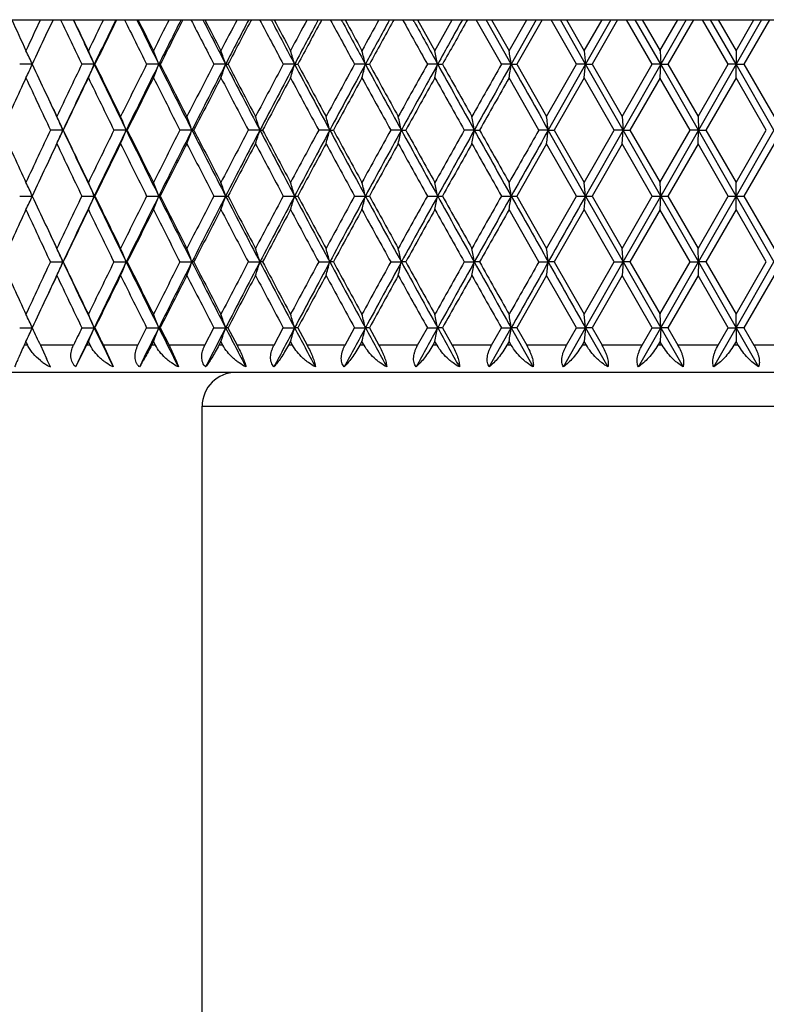
# Model space of a CAD drawing. Units: inches. Extents: x 6.27 to 15.82, y 6.03 to 8.93.
# Drawn here: x 6.62 to 7.17, y 8.21 to 8.93 of the extents above; entities that cross this region are included whole.
import ezdxf

# ---------------------------------------------------------------- set-up
doc = ezdxf.new("R2010")
doc.units = ezdxf.units.IN
doc.header["$LTSCALE"] = 1.21
doc.header["$MEASUREMENT"] = 0
doc.layers.get('0').update_dxf_attribs({"linetype": 'CONTINUOUS'})

msp = doc.modelspace()

# ---------------------------------------------------------------- linework, layer by layer
at = {"color": 7, "linetype": 'Continuous'}
for p, q in [((6.27244, 8.93408), (6.65871, 8.93408)), ((6.64399, 8.93408), (6.63848, 8.92237)), ((6.65898, 8.93408), (7.60375, 8.93408)), ((6.69088, 8.93408), (6.69075, 8.9338)), ((6.70578, 8.93373), (6.7056, 8.93408)), ((6.73965, 8.93408), (6.73938, 8.93354)), ((6.75462, 8.93347), (6.75431, 8.93408)), ((6.79009, 8.93408), (6.78967, 8.93328)), ((6.80509, 8.9332), (6.80463, 8.93408)), ((6.842, 8.93408), (6.84143, 8.93301)), ((6.85698, 8.93293), (6.85636, 8.93408)), ((6.89517, 8.93408), (6.89443, 8.93274)), ((6.91006, 8.93267), (6.90928, 8.93408)), ((6.91264, 8.93409), (6.92537, 8.91124)), ((6.92536, 8.91124), (6.93815, 8.93409)), ((6.94937, 8.93408), (6.94847, 8.93248)), ((6.97439, 8.90125), (6.95585, 8.93408)), ((6.98158, 8.90125), (6.96319, 8.93408)), ((6.96713, 8.93409), (6.98006, 8.91124)), ((6.98005, 8.91124), (6.99301, 8.93409)), ((7.00006, 8.93408), (6.98158, 8.90125)), ((7.00439, 8.93408), (6.98572, 8.90125)), ((7.0297, 8.90125), (7.01095, 8.93408)), ((7.03645, 8.90125), (7.01785, 8.93408)), ((7.02236, 8.93409), (7.03543, 8.91124)), ((7.03542, 8.91124), (7.04851, 8.93409)), ((7.0551, 8.93408), (7.03645, 8.90125)), ((7.05999, 8.93408), (7.04115, 8.90125)), ((7.0855, 8.90125), (7.06661, 8.93408)), ((7.09177, 8.90125), (7.07304, 8.93408)), ((7.07811, 8.93409), (7.09126, 8.91124)), ((7.09125, 8.91124), (7.10442, 8.93409)), ((7.11052, 8.93408), (7.09177, 8.90125)), ((7.11595, 8.93408), (7.09702, 8.90125)), ((7.14155, 8.90125), (7.12259, 8.93408)), ((7.14732, 8.90125), (7.12854, 8.93408)), ((7.13413, 8.93409), (7.14732, 8.91124)), ((7.14731, 8.91124), (7.1605, 8.93409)), ((7.1661, 8.93408), (7.14732, 8.90125)), ((7.17204, 8.93408), (7.15309, 8.90125)), ((7.03543, 8.91124), (7.03645, 8.90125)), ((7.09126, 8.91124), (7.09177, 8.90125)), ((7.14732, 8.91124), (7.14732, 8.90125)), ((6.62876, 8.90125), (6.61936, 8.90125)), ((6.67434, 8.90125), (6.66515, 8.90125)), ((6.67434, 8.90125), (6.67482, 8.90125)), ((6.72187, 8.90125), (6.71293, 8.90125)), ((6.72187, 8.90125), (6.72297, 8.90125)), ((6.77114, 8.90125), (6.76248, 8.90125)), ((6.77114, 8.90125), (6.77287, 8.90125)), ((6.82196, 8.90125), (6.81362, 8.90125)), ((6.82196, 8.90125), (6.82431, 8.90125)), ((6.87412, 8.90125), (6.86613, 8.90125)), ((6.87412, 8.90125), (6.87708, 8.90125)), ((6.9274, 8.90125), (6.9198, 8.90125)), ((6.9274, 8.90125), (6.93095, 8.90125)), ((6.98158, 8.90125), (6.9744, 8.90125)), ((6.98158, 8.90125), (6.98572, 8.90125)), ((6.98572, 8.90125), (7.00767, 8.86266)), ((7.00766, 8.86266), (7.0297, 8.90125)), ((7.03645, 8.90125), (7.00895, 8.85267)), ((7.03645, 8.90125), (7.02971, 8.90125)), ((7.03543, 8.89126), (7.03645, 8.90125)), ((7.03645, 8.90125), (7.04115, 8.90125)), ((7.06407, 8.85267), (7.03645, 8.90125)), ((7.04115, 8.90125), (7.0633, 8.86266)), ((7.06329, 8.86266), (7.0855, 8.90125)), ((7.09177, 8.90125), (7.06407, 8.85267)), ((7.09177, 8.90125), (7.0855, 8.90125)), ((7.09126, 8.89126), (7.09177, 8.90125)), ((7.09177, 8.90125), (7.09701, 8.90125)), ((7.11953, 8.85267), (7.09177, 8.90125)), ((7.09702, 8.90125), (7.11928, 8.86266)), ((7.11927, 8.86266), (7.14155, 8.90125)), ((7.14732, 8.90125), (7.11953, 8.85267)), ((7.14732, 8.90125), (7.14155, 8.90125)), ((7.14732, 8.89126), (7.14732, 8.90125)), ((7.14732, 8.90125), (7.15308, 8.90125)), ((7.17511, 8.85267), (7.14732, 8.90125)), ((7.15309, 8.90125), (7.17537, 8.86266)), ((7.00197, 8.85266), (6.98005, 8.89126)), ((7.03543, 8.89126), (7.01337, 8.85266)), ((7.05755, 8.85266), (7.03542, 8.89126)), ((7.09126, 8.89126), (7.06904, 8.85266)), ((7.1135, 8.85266), (7.09125, 8.89126)), ((7.14732, 8.89126), (7.12504, 8.85266)), ((7.16959, 8.85266), (7.14731, 8.89126)), ((7.0633, 8.86265), (7.06407, 8.85267)), ((7.11927, 8.86265), (7.11953, 8.85267)), ((6.65129, 8.85267), (6.642, 8.85267)), ((6.65129, 8.85267), (6.65146, 8.85267)), ((6.69787, 8.85267), (6.6888, 8.85267)), ((6.69787, 8.85267), (6.69867, 8.85267)), ((6.7463, 8.85267), (6.73749, 8.85267)), ((6.7463, 8.85267), (6.74772, 8.85267)), ((6.79637, 8.85267), (6.78787, 8.85267)), ((6.79637, 8.85267), (6.79841, 8.85267)), ((6.84789, 8.85267), (6.83972, 8.85267)), ((6.84789, 8.85267), (6.85054, 8.85267)), ((6.90063, 8.85267), (6.89283, 8.85267)), ((6.90063, 8.85267), (6.90389, 8.85267)), ((6.95439, 8.85267), (6.947, 8.85267)), ((6.95439, 8.85267), (6.95824, 8.85267)), ((7.00895, 8.85267), (7.00198, 8.85267)), ((7.03645, 8.80408), (7.00895, 8.85267)), ((7.00895, 8.85267), (7.01336, 8.85267)), ((7.01337, 8.85267), (7.03543, 8.81407)), ((7.03542, 8.81407), (7.05755, 8.85267)), ((7.06407, 8.85267), (7.03645, 8.80408)), ((7.06407, 8.85267), (7.05756, 8.85267)), ((7.0633, 8.84268), (7.06407, 8.85267)), ((7.09177, 8.80408), (7.06407, 8.85267)), ((7.06407, 8.85267), (7.06904, 8.85267)), ((7.06904, 8.85267), (7.09126, 8.81407)), ((7.09125, 8.81407), (7.1135, 8.85267)), ((7.11953, 8.85267), (7.09177, 8.80408)), ((7.11953, 8.85267), (7.11351, 8.85267)), ((7.11927, 8.84268), (7.11953, 8.85267)), ((7.14732, 8.80408), (7.11953, 8.85267)), ((7.11953, 8.85267), (7.12504, 8.85267)), ((7.12504, 8.85267), (7.14732, 8.81407)), ((7.14731, 8.81407), (7.16959, 8.85267)), ((7.17511, 8.85267), (7.14732, 8.80408)), ((7.00767, 8.84268), (6.98572, 8.80408)), ((7.0297, 8.80408), (7.00766, 8.84268)), ((7.0633, 8.84268), (7.04115, 8.80408)), ((7.0855, 8.80408), (7.06329, 8.84268)), ((7.11928, 8.84268), (7.09702, 8.80408)), ((7.14155, 8.80408), (7.11927, 8.84268)), ((7.17537, 8.84268), (7.15309, 8.80408)), ((7.03645, 8.80408), (7.03543, 8.81407)), ((7.09177, 8.80408), (7.09126, 8.81407)), ((7.14732, 8.80408), (7.14732, 8.81407)), ((6.61936, 8.80408), (6.62876, 8.80408)), ((6.66515, 8.80408), (6.67434, 8.80408)), ((6.67434, 8.80408), (6.67482, 8.80408)), ((6.71293, 8.80408), (6.72187, 8.80408)), ((6.72187, 8.80408), (6.72297, 8.80408)), ((6.76248, 8.80408), (6.77114, 8.80408)), ((6.77114, 8.80408), (6.77287, 8.80408)), ((6.81362, 8.80408), (6.82196, 8.80408)), ((6.82196, 8.80408), (6.82431, 8.80408)), ((6.86613, 8.80408), (6.87412, 8.80408)), ((6.87412, 8.80408), (6.87708, 8.80408)), ((6.9198, 8.80408), (6.9274, 8.80408)), ((6.9274, 8.80408), (6.93095, 8.80408)), ((6.9744, 8.80408), (6.98158, 8.80408)), ((6.98158, 8.80408), (6.98572, 8.80408)), ((6.98572, 8.80409), (7.00767, 8.76549)), ((7.00766, 8.76549), (7.0297, 8.80409)), ((7.02971, 8.80408), (7.03645, 8.80408)), ((7.03543, 8.7941), (7.03645, 8.80408)), ((7.03645, 8.80408), (7.04115, 8.80408)), ((7.03645, 8.80408), (7.06407, 8.7555)), ((7.04115, 8.80409), (7.0633, 8.76549)), ((7.06329, 8.76549), (7.0855, 8.80409)), ((7.06407, 8.7555), (7.09177, 8.80408)), ((7.0855, 8.80408), (7.09177, 8.80408)), ((7.09126, 8.7941), (7.09177, 8.80408)), ((7.09177, 8.80408), (7.09701, 8.80408)), ((7.09177, 8.80408), (7.11953, 8.7555)), ((7.09702, 8.80409), (7.11928, 8.76549)), ((7.11927, 8.76549), (7.14155, 8.80409)), ((7.11953, 8.7555), (7.14732, 8.80408)), ((7.14155, 8.80408), (7.14732, 8.80408)), ((7.14732, 8.80408), (7.15308, 8.80408)), ((7.14732, 8.80408), (7.17511, 8.7555)), ((7.14732, 8.7941), (7.14732, 8.80408)), ((7.15309, 8.80409), (7.17537, 8.76549)), ((7.00197, 8.75549), (6.98005, 8.79409)), ((7.03543, 8.79409), (7.01337, 8.75549)), ((7.05755, 8.75549), (7.03542, 8.79409)), ((7.09126, 8.79409), (7.06904, 8.75549)), ((7.1135, 8.75549), (7.09125, 8.79409)), ((7.14732, 8.79409), (7.12504, 8.75549)), ((7.16959, 8.75549), (7.14731, 8.79409)), ((7.06407, 8.7555), (7.0633, 8.76548)), ((7.11953, 8.7555), (7.11927, 8.76548)), ((6.642, 8.7555), (6.65129, 8.7555)), ((6.65146, 8.7555), (6.65129, 8.7555)), ((6.6888, 8.7555), (6.69787, 8.7555)), ((6.69867, 8.7555), (6.69787, 8.7555)), ((6.73749, 8.7555), (6.7463, 8.7555)), ((6.74772, 8.7555), (6.7463, 8.7555)), ((6.78787, 8.7555), (6.79637, 8.7555)), ((6.79841, 8.7555), (6.79637, 8.7555)), ((6.83972, 8.7555), (6.84789, 8.7555)), ((6.85054, 8.7555), (6.84789, 8.7555)), ((6.89283, 8.7555), (6.90063, 8.7555)), ((6.90389, 8.7555), (6.90063, 8.7555)), ((6.947, 8.7555), (6.95439, 8.7555)), ((6.95824, 8.7555), (6.95439, 8.7555)), ((7.00198, 8.7555), (7.00895, 8.7555)), ((7.01336, 8.7555), (7.00895, 8.7555)), ((7.01337, 8.7555), (7.03543, 8.7169)), ((7.03542, 8.7169), (7.05755, 8.7555)), ((7.03645, 8.70691), (7.06407, 8.7555)), ((7.05756, 8.7555), (7.06407, 8.7555)), ((7.06407, 8.7555), (7.0633, 8.74551)), ((7.06904, 8.7555), (7.06407, 8.7555)), ((7.06407, 8.7555), (7.09177, 8.70691)), ((7.06904, 8.7555), (7.09126, 8.7169)), ((7.09125, 8.7169), (7.1135, 8.7555)), ((7.09177, 8.70691), (7.11953, 8.7555)), ((7.11351, 8.7555), (7.11953, 8.7555)), ((7.11953, 8.7555), (7.11927, 8.74551)), ((7.12504, 8.7555), (7.11953, 8.7555)), ((7.11953, 8.7555), (7.14732, 8.70691)), ((7.12504, 8.7555), (7.14732, 8.7169)), ((7.14731, 8.7169), (7.16959, 8.7555)), ((7.14732, 8.70691), (7.17511, 8.7555)), ((7.00767, 8.74551), (6.98572, 8.70691)), ((7.0297, 8.70691), (7.00766, 8.74551)), ((7.0633, 8.74551), (7.04115, 8.70691)), ((7.0855, 8.70691), (7.06329, 8.74551)), ((7.11928, 8.74551), (7.09702, 8.70691)), ((7.14155, 8.70691), (7.11927, 8.74551)), ((7.17537, 8.74551), (7.15309, 8.70691)), ((7.03645, 8.70691), (7.03543, 8.7169)), ((7.09177, 8.70691), (7.09126, 8.7169)), ((7.14732, 8.70691), (7.14732, 8.7169)), ((6.61936, 8.70691), (6.62876, 8.70691)), ((6.66515, 8.70691), (6.67434, 8.70691)), ((6.67482, 8.70691), (6.67434, 8.70691)), ((6.7065, 8.69409), (6.71292, 8.70692)), ((6.71293, 8.70691), (6.72187, 8.70691)), ((6.72297, 8.70691), (6.72187, 8.70691)), ((6.72297, 8.70692), (6.72947, 8.69409)), ((6.75583, 8.69409), (6.76247, 8.70692)), ((6.76248, 8.70691), (6.77114, 8.70691)), ((6.77287, 8.70691), (6.77114, 8.70691)), ((6.77287, 8.70692), (6.77958, 8.69409)), ((6.80678, 8.69409), (6.81361, 8.70692)), ((6.81362, 8.70691), (6.82196, 8.70691)), ((6.82431, 8.70691), (6.82196, 8.70691)), ((6.82431, 8.70692), (6.83121, 8.69409)), ((6.85912, 8.69409), (6.86612, 8.70692)), ((6.86613, 8.70691), (6.87412, 8.70691)), ((6.87708, 8.70691), (6.87412, 8.70691)), ((6.87708, 8.70692), (6.88413, 8.69409)), ((6.91264, 8.69409), (6.91979, 8.70692)), ((6.9198, 8.70691), (6.9274, 8.70691)), ((6.93095, 8.70691), (6.9274, 8.70691)), ((6.93096, 8.70692), (6.93814, 8.69409)), ((6.96542, 8.67808), (6.98158, 8.70691)), ((6.96713, 8.69409), (6.97439, 8.70692)), ((6.9744, 8.70691), (6.98158, 8.70691)), ((6.98572, 8.70691), (6.98158, 8.70691)), ((6.98158, 8.70691), (6.9978, 8.67808)), ((6.98572, 8.70692), (6.99301, 8.69409)), ((7.02011, 8.67808), (7.03645, 8.70691)), ((7.02237, 8.69409), (7.0297, 8.70692)), ((7.02971, 8.70691), (7.03645, 8.70691)), ((7.03645, 8.70691), (7.03543, 8.69693)), ((7.04115, 8.70691), (7.03645, 8.70691)), ((7.03645, 8.70691), (7.05283, 8.67808)), ((7.04115, 8.70692), (7.04851, 8.69409)), ((7.07532, 8.67808), (7.09177, 8.70691)), ((7.07811, 8.69409), (7.0855, 8.70692)), ((7.0855, 8.70691), (7.09177, 8.70691)), ((7.09177, 8.70691), (7.09126, 8.69693)), ((7.09701, 8.70691), (7.09177, 8.70691)), ((7.09177, 8.70691), (7.10824, 8.67808)), ((7.09702, 8.70692), (7.10442, 8.69409)), ((7.13083, 8.67808), (7.14732, 8.70691)), ((7.13414, 8.69409), (7.14155, 8.70692)), ((7.14155, 8.70691), (7.14732, 8.70691)), ((7.15308, 8.70691), (7.14732, 8.70691)), ((7.14732, 8.70691), (7.14732, 8.69693)), ((7.14732, 8.70691), (7.16381, 8.67808)), ((7.15309, 8.70692), (7.1605, 8.69409)), ((6.62397, 8.69692), (6.62309, 8.69502)), ((6.6244, 8.69598), (6.62396, 8.69692)), ((6.66997, 8.69692), (6.6686, 8.69408)), ((6.67134, 8.69408), (6.66996, 8.69692)), ((6.71794, 8.69692), (6.71651, 8.69408)), ((6.71936, 8.69408), (6.71793, 8.69692)), ((6.76767, 8.69692), (6.76619, 8.69408)), ((6.76914, 8.69408), (6.76766, 8.69692)), ((6.81896, 8.69692), (6.81744, 8.69408)), ((6.82047, 8.69408), (6.81895, 8.69692)), ((6.8716, 8.69692), (6.87004, 8.69408)), ((6.87315, 8.69408), (6.87159, 8.69692)), ((6.92537, 8.69692), (6.92378, 8.69408)), ((6.92695, 8.69408), (6.92536, 8.69692)), ((6.98006, 8.69692), (6.97845, 8.69408)), ((6.98166, 8.69408), (6.98005, 8.69692)), ((7.03543, 8.69692), (7.0338, 8.69408)), ((7.03705, 8.69408), (7.03542, 8.69692)), ((7.09126, 8.69692), (7.08962, 8.69408)), ((7.09289, 8.69408), (7.09125, 8.69692)), ((7.14732, 8.69692), (7.14568, 8.69408)), ((7.14896, 8.69408), (7.14731, 8.69692)), ((6.62309, 8.69502), (6.62265, 8.69408)), ((6.62528, 8.69408), (6.6244, 8.69598)), ((6.63459, 8.69408), (6.6392, 8.68425)), ((6.6686, 8.69408), (6.6606, 8.67808)), ((8.00231, 8.67408), (6.29233, 8.67408)), ((6.75382, 6.42408), (6.75382, 8.64908))]:
    msp.add_line(p, q, dxfattribs=at)
at = {"color": 9, "linetype": 'Continuous'}
for p, q in [((6.62529, 8.69408), (6.62266, 8.69408)), ((6.65899, 8.69408), (6.63459, 8.69408)), ((6.67135, 8.69408), (6.6686, 8.69408)), ((6.70651, 8.69408), (6.68107, 8.69408)), ((6.71937, 8.69408), (6.71651, 8.69408)), ((6.75584, 8.69408), (6.72947, 8.69408)), ((6.76915, 8.69408), (6.76619, 8.69408)), ((6.80679, 8.69408), (6.77958, 8.69408)), ((6.82048, 8.69408), (6.81744, 8.69408)), ((6.85913, 8.69408), (6.83121, 8.69408)), ((6.87316, 8.69408), (6.87004, 8.69408)), ((6.91265, 8.69408), (6.88413, 8.69408)), ((6.92696, 8.69408), (6.92378, 8.69408)), ((6.96714, 8.69408), (6.93814, 8.69408)), ((6.98167, 8.69408), (6.97844, 8.69408)), ((7.02237, 8.69408), (6.993, 8.69408)), ((7.03706, 8.69408), (7.0338, 8.69408)), ((7.07812, 8.69408), (7.0485, 8.69408)), ((7.0929, 8.69408), (7.08962, 8.69408)), ((7.13414, 8.69408), (7.10441, 8.69408)), ((7.14896, 8.69408), (7.14568, 8.69408)), ((7.19023, 8.69408), (7.16049, 8.69408)), ((6.75382, 8.64908), (7.54082, 8.64908))]:
    msp.add_line(p, q, dxfattribs=at)
at = {"color": 7, "linetype": 'Continuous'}
for centre, radius, start, end in [((11.87175, 11.3395), 5.78236, 204.581817, 204.830997), ((12.01057, 6.41883), 5.93529, 154.926529, 155.16977), ((12.43562, 11.68146), 6.40532, 205.399224, 205.724774), ((12.54563, 11.71629), 6.51126, 205.295799, 205.61577), ((12.50976, 11.73709), 6.48756, 205.598205, 205.822138), ((12.67974, 6.00323), 6.67637, 153.960593, 154.178598), ((12.79303, 5.96745), 6.78569, 154.075329, 154.383169), ((12.83163, 5.90917), 6.84535, 153.777897, 154.081281), ((13.20522, 12.15515), 7.26209, 206.330388, 206.619773), ((13.33664, 12.1985), 7.39101, 206.213828, 206.494795), ((13.2977, 12.2214), 7.36549, 206.507352, 206.706115), ((13.5106, 5.49408), 7.60377, 153.101725, 153.294589), ((13.64569, 5.44978), 7.7364, 153.232133, 153.504148), ((13.70042, 5.37796), 7.81654, 152.942799, 153.208331), ((14.17721, 12.746), 8.35227, 207.154642, 207.408056), ((14.33889, 12.8019), 8.51386, 207.024295, 207.267935), ((14.29593, 12.82744), 8.48595, 207.309706, 207.483441), ((14.57073, 4.8522), 8.79567, 152.349354, 152.51723), ((14.73741, 4.79501), 8.96229, 152.494625, 152.731016), ((14.81562, 4.7041), 9.07204, 152.213534, 152.441966), ((15.44608, 13.50868), 9.78509, 207.872625, 208.09032), ((15.65347, 13.58437), 9.99636, 207.728755, 207.935834), ((15.60448, 13.61308), 9.96456, 208.005941, 208.154827), ((15.97388, 4.01183), 10.3835, 151.702738, 151.845812), ((16.18899, 3.93394), 10.60262, 151.862112, 152.063126), ((16.30379, 3.81444), 10.75807, 151.589302, 151.781458), ((17.17881, 14.53964), 11.75342, 208.485116, 208.667369), ((17.46012, 14.6488), 12.04565, 208.327908, 208.499243), ((17.40166, 14.68132), 12.00733, 208.596851, 208.721084), ((17.92705, 2.85342), 12.60636, 151.161057, 151.279523), ((18.2223, 2.73962), 12.91306, 151.333828, 151.499724), ((18.39929, 2.57366), 13.14532, 151.069262, 151.225993), ((19.70027, 16.02647), 14.63248, 208.992942, 209.140025), ((20.11319, 16.1979), 15.07005, 208.822513, 208.958932), ((21.29313, 0.95131), 16.41876, 150.909011, 151.040041), ((21.58941, 0.70044), 16.79653, 150.652609, 150.774752), ((12.09129, 6.36118), 6.02436, 154.84056, 155.062322), ((5.06802, 8.1596), 1.72799, 25.41675, 25.78393), ((5.01743, 8.18311), 1.80585, 23.43293, 23.77872), ((4.93682, 8.20532), 1.91591, 21.29924, 21.62014), ((4.81187, 8.22586), 2.07241, 19.01978, 19.31208), ((4.61885, 8.24441), 2.29895, 16.60158, 16.86148), ((4.31525, 8.26064), 2.63784, 14.05497, 14.27869), ((3.81639, 8.27431), 3.17355, 11.39382, 11.57781), ((2.92504, 8.28518), 4.10306, 8.63559, 8.77667), ((5.06803, 9.6429), 1.72798, 334.21607, 334.58326), ((12.0694, 11.43109), 6.0002, 204.937232, 205.159888), ((12.37364, 6.15069), 6.3366, 154.273502, 154.660274), ((12.4985, 6.10873), 6.45902, 154.383591, 154.860594), ((5.01743, 9.61939), 1.80584, 336.22128, 336.56707), ((12.86581, 11.8702), 6.86651, 205.618754, 206.069202), ((12.80898, 11.88221), 6.82012, 205.917877, 206.278947), ((13.12809, 5.68577), 7.17591, 153.378531, 153.722738), ((13.27643, 5.63392), 7.32378, 153.504563, 153.928475), ((4.93683, 9.59718), 1.9159, 338.37986, 338.70077), ((13.73749, 12.39877), 7.83911, 206.497744, 206.895213), ((13.67329, 12.41072), 7.78609, 206.790866, 207.109496), ((14.07851, 5.1074), 8.24122, 152.590278, 152.892142), ((14.26024, 5.04104), 8.42542, 152.731425, 153.102503), ((4.81188, 9.57663), 2.0724, 340.68792, 340.98023), ((14.85704, 13.06948), 9.09702, 207.270842, 207.61564), ((14.78218, 13.08081), 9.03425, 207.557269, 207.83373), ((15.31499, 4.36348), 9.63664, 151.908044, 152.16786), ((15.54666, 4.27465), 9.87551, 152.063529, 152.382115), ((4.61886, 9.55809), 2.29894, 343.13853, 343.39842), ((16.35191, 13.95534), 10.7872, 207.9387, 208.231193), ((16.26086, 13.96486), 10.70927, 208.217814, 208.452423), ((16.99551, 3.3627), 11.54469, 151.331024, 151.549118), ((17.30714, 3.23661), 11.87165, 151.500122, 151.766598), ((4.31527, 9.54185), 2.63782, 345.72131, 345.94503), ((18.45832, 15.1915), 13.18184, 208.502072, 208.742644), ((18.34082, 15.19655), 13.07854, 208.773315, 208.966403), ((19.42438, 1.92939), 14.31683, 150.858393, 151.035093), ((19.87659, 1.73534), 14.79973, 151.040435, 151.25518), ((3.81641, 9.52819), 3.17353, 348.42219, 348.60618), ((21.66786, 17.05915), 16.84733, 208.961729, 209.150746), ((21.50233, 17.05313), 16.69665, 209.224588, 209.376468), ((23.27159, -0.32325), 18.72672, 150.48938, 150.624985), ((24.00817, -0.65998), 19.52746, 150.683746, 150.847104), ((2.92507, 9.51732), 4.10303, 351.22333, 351.36441), ((27.19899, 20.25527), 23.18744, 209.318394, 209.456173), ((11.85582, 6.47038), 5.7648, 155.169048, 155.591024), ((12.09251, 11.42182), 6.02567, 204.832246, 205.237308), ((12.49025, 6.07486), 6.46589, 154.177906, 154.557258), ((12.78043, 11.84825), 6.78834, 205.823389, 206.18586), ((13.27329, 5.59339), 7.33816, 153.293927, 153.630783), ((13.63732, 12.37247), 7.74576, 206.707365, 207.02742), ((14.26449, 4.99142), 8.45051, 152.5166, 152.811194), ((14.73536, 13.03628), 8.98139, 207.484689, 207.762594), ((15.56237, 4.21197), 9.9168, 151.845213, 152.097844), ((16.19716, 13.91056), 10.63693, 208.156074, 208.392143), ((17.34215, 3.1538), 11.93947, 151.278955, 151.48995), ((18.24864, 15.12578), 12.9733, 208.72233, 208.916891), ((19.94786, 1.61831), 14.9158, 150.817006, 150.986685), ((21.35609, 16.95113), 16.52899, 209.184281, 209.337642), ((24.15894, -0.84447), 19.74585, 150.458606, 150.587255), ((12.19551, 11.49026), 6.1395, 205.159359, 205.339649), ((12.23768, 11.47382), 6.17075, 204.903736, 205.136114), ((5.0458, 8.1229), 1.76357, 24.44374, 24.80064), ((4.9816, 8.14581), 1.85614, 22.38463, 22.71843), ((4.88106, 8.16723), 1.98719, 20.17737, 20.48444), ((4.7259, 8.18681), 2.17491, 17.82746, 18.10404), ((4.4847, 8.20424), 2.45053, 15.34355, 15.58582), ((4.09843, 8.21922), 2.87291, 12.73771, 12.94199), ((3.44086, 8.23152), 3.56801, 10.02562, 10.18851), ((2.18436, 8.24092), 4.86321, 7.22645, 7.34507), ((11.81849, 11.21785), 5.72373, 204.40746, 204.83246), ((12.05229, 6.3023), 5.98128, 154.761186, 155.169254), ((12.23845, 6.23116), 6.1716, 154.86391, 155.096256), ((5.04582, 9.58242), 1.76354, 335.19937, 335.55628), ((12.49867, 11.59668), 6.45921, 205.139411, 205.616401), ((12.44464, 11.60859), 6.41531, 205.441244, 205.823588), ((12.7309, 5.88124), 6.73323, 153.812654, 154.178092), ((12.86639, 5.83485), 6.86716, 153.930818, 154.381224), ((4.98162, 9.55951), 1.85611, 337.28158, 337.61539), ((13.27662, 12.07151), 7.32399, 206.07153, 206.49543), ((13.21637, 12.08351), 7.27454, 206.367743, 206.707544), ((13.57483, 5.36452), 7.67571, 152.971117, 153.294093), ((13.73815, 5.30623), 7.83985, 153.104804, 153.502237), ((4.88109, 9.53809), 1.98716, 339.51557, 339.82265), ((14.26046, 12.66441), 8.42567, 206.897502, 207.268569), ((14.19139, 12.67612), 8.36821, 207.187356, 207.484847), ((14.65396, 4.71165), 8.88952, 152.235968, 152.516745), ((14.85779, 4.63546), 9.09788, 152.384376, 152.729141), ((4.72593, 9.51851), 2.17488, 341.89597, 342.17255), ((15.54692, 13.43082), 9.87581, 207.617889, 207.936466), ((15.4648, 13.44143), 9.80627, 207.900731, 208.15621), ((16.08641, 3.85434), 10.51117, 151.606443, 151.845337), ((16.35279, 3.74952), 10.7882, 151.76882, 152.061285), ((4.48474, 9.50108), 2.45049, 344.41419, 344.65646), ((17.30746, 14.46889), 11.87201, 208.233405, 208.499873), ((17.20485, 14.47662), 11.78306, 208.508649, 208.722445), ((18.08849, 2.66767), 12.79051, 151.081718, 151.279058), ((18.45939, 2.51325), 13.18306, 151.257366, 151.497916), ((4.09847, 9.4861), 2.87286, 347.05802, 347.2623), ((19.877, 15.97022), 14.80019, 208.744823, 208.959562), ((19.73931, 15.97095), 14.67712, 209.011935, 209.184372), ((21.10273, 0.89615), 16.23857, 150.660985, 150.817089), ((21.66921, 0.64543), 16.84888, 150.849262, 151.038262), ((3.44092, 9.47381), 3.56796, 349.81149, 349.97439), ((24.00873, 18.36562), 19.52811, 209.152898, 209.316251), ((23.80235, 18.34824), 19.33623, 209.411382, 209.542756), ((26.19691, -2.07661), 22.08834, 150.343523, 150.458668), ((27.20081, -2.55096), 23.18953, 150.543833, 150.6816), ((2.18444, 9.4644), 4.86313, 352.65494, 352.77355), ((12.21557, 6.20561), 6.16167, 154.660676, 154.840318), ((12.41908, 11.57635), 6.38696, 205.341246, 205.724968), ((12.86059, 5.79784), 6.87759, 153.722556, 154.08061), ((13.18456, 12.04766), 7.23899, 206.278757, 206.619964), ((13.73845, 5.26148), 7.8592, 152.891982, 153.207648), ((14.15068, 12.63511), 8.32241, 207.109326, 207.408246), ((14.86723, 4.57987), 9.13031, 152.167721, 152.441272), ((15.41071, 13.39267), 9.74501, 207.833581, 208.090508), ((16.37695, 3.67787), 10.84117, 151.549001, 151.780755), ((17.12912, 14.41535), 11.69682, 208.452297, 208.667555), ((18.50962, 2.41572), 13.27129, 151.034997, 151.22528), ((19.62507, 15.88743), 14.54641, 208.966299, 209.14021), ((21.77193, 0.50091), 17.0058, 150.62491, 150.774029), ((23.60895, 18.219), 19.11411, 209.376387, 209.509244), ((12.09162, 6.26386), 6.02472, 154.840556, 155.062304), ((5.06622, 8.06157), 1.72998, 25.41695, 25.78371), ((5.01515, 8.08495), 1.80833, 23.43316, 23.77848), ((4.93398, 8.10703), 1.91896, 21.29949, 21.61988), ((4.80834, 8.12747), 2.07615, 19.02004, 19.31181), ((4.61442, 8.14591), 2.30357, 16.60183, 16.86121), ((4.30963, 8.16206), 2.64364, 14.05521, 14.27844), ((3.80903, 8.17565), 3.18106, 11.39404, 11.57759), ((2.91489, 8.18646), 4.11333, 8.63576, 8.77649), ((5.06799, 9.54575), 1.72802, 334.21608, 334.58325), ((12.06906, 11.33376), 5.99982, 204.937236, 205.159905), ((12.37414, 6.05328), 6.33716, 154.273524, 154.660262), ((12.44128, 6.03871), 6.39569, 154.381231, 154.862957), ((5.01739, 9.52224), 1.80588, 336.22129, 336.56707), ((12.80216, 11.7422), 6.79579, 205.616411, 206.071547), ((12.80908, 11.78509), 6.82023, 205.917885, 206.278949), ((13.12865, 5.58832), 7.17655, 153.378551, 153.722728), ((13.20511, 5.57197), 7.24424, 153.502237, 153.930803), ((4.93679, 9.50003), 1.91595, 338.37987, 338.70076), ((13.65711, 12.26118), 7.74914, 206.495437, 206.897522), ((13.6734, 12.31361), 7.78622, 206.790873, 207.109498), ((14.07916, 5.0099), 8.24195, 152.590295, 152.892133), ((14.16881, 4.99062), 8.32274, 152.729137, 153.104792), ((4.81183, 9.47948), 2.07245, 340.68793, 340.98022), ((14.75217, 12.91785), 8.97886, 207.268574, 207.617909), ((14.78231, 12.98371), 9.0344, 207.557276, 207.833731), ((15.31575, 4.26591), 9.6375, 151.908059, 152.167852), ((15.42494, 4.24159), 9.73795, 152.061279, 152.384366), ((4.6188, 9.46094), 2.29899, 343.13853, 343.39842), ((16.20891, 13.78187), 10.62511, 207.93647, 208.233425), ((16.261, 13.86777), 10.70943, 208.21782, 208.452425), ((16.99642, 3.26504), 11.54573, 151.331036, 151.549111), ((17.13644, 3.23161), 11.67765, 151.497909, 151.768812), ((4.3152, 9.4447), 2.63789, 345.72131, 345.94503), ((18.25085, 14.98111), 12.94549, 208.499876, 208.744841), ((18.34099, 15.09947), 13.07873, 208.773319, 208.966404), ((19.42551, 1.83159), 14.31813, 150.858403, 151.035087), ((19.6186, 1.78031), 14.50517, 151.038255, 151.257361), ((3.81633, 9.43103), 3.17361, 348.4222, 348.60618), ((21.33791, 16.77867), 16.46988, 208.959564, 209.152913), ((21.50252, 16.95607), 16.69687, 209.224591, 209.376469), ((23.2731, -0.42126), 18.72845, 150.489388, 150.624981), ((23.57054, -0.51222), 19.02595, 150.681594, 150.849258), ((2.92497, 9.42016), 4.10313, 351.22333, 351.36441), ((26.58974, 19.81498), 22.48821, 209.316252, 209.458315), ((30.91264, -4.74443), 27.45241, 150.42731, 150.54383), ((11.85618, 6.37304), 5.7652, 155.169065, 155.591012), ((12.09316, 11.32495), 6.02639, 204.832273, 205.237287), ((12.49065, 5.9775), 6.46633, 154.177921, 154.557247), ((12.78115, 11.75144), 6.78915, 205.823413, 206.185841), ((13.27375, 5.496), 7.33867, 153.293941, 153.630773), ((13.63814, 12.27571), 7.74667, 206.707386, 207.027403), ((14.26501, 4.89398), 8.45109, 152.516612, 152.811185), ((14.7363, 12.9396), 8.98245, 207.484707, 207.762579), ((15.56298, 4.11447), 9.9175, 151.845223, 152.097836), ((16.19826, 13.81398), 10.63818, 208.156089, 208.392131), ((17.34289, 3.05623), 11.94031, 151.278963, 151.489943), ((18.24997, 15.02934), 12.97482, 208.722343, 208.916881), ((19.94879, 1.52062), 14.91687, 150.817013, 150.98668), ((21.35776, 16.8549), 16.5309, 209.184291, 209.337634), ((24.1602, -0.94235), 19.74729, 150.458611, 150.587251), ((12.19632, 11.39347), 6.14039, 205.159371, 205.339635), ((12.21359, 11.3654), 6.14416, 204.903225, 205.136609), ((5.04382, 8.02483), 1.76574, 24.44394, 24.80041), ((4.97912, 8.04761), 1.85882, 22.38486, 22.71817), ((4.87796, 8.06891), 1.9905, 20.17761, 20.48417), ((4.72202, 8.08839), 2.17899, 17.82771, 18.10377), ((4.47981, 8.10572), 2.45561, 15.34379, 15.58556), ((4.09212, 8.12062), 2.87938, 12.73793, 12.94175), ((3.43242, 8.13284), 3.57659, 10.02581, 10.18831), ((2.17218, 8.14219), 4.87549, 7.2266, 7.34491), ((11.81785, 11.12039), 5.72304, 204.40744, 204.83249), ((12.05193, 6.2053), 5.98089, 154.761175, 155.16927), ((12.21273, 6.146), 6.14321, 154.863365, 155.096784), ((5.04381, 9.48617), 1.76575, 335.19958, 335.55604), ((12.44071, 11.47202), 6.39507, 205.13702, 205.618794), ((12.44394, 11.51108), 6.41452, 205.441223, 205.823613), ((12.7305, 5.78427), 6.73279, 153.812645, 154.178106), ((12.80201, 5.76887), 6.79562, 153.928448, 154.383596), ((4.9791, 9.46339), 1.85884, 337.28182, 337.61513), ((13.20448, 11.93871), 7.24353, 206.069177, 206.497785), ((13.21558, 11.98595), 7.27365, 206.367724, 206.707567), ((13.57439, 5.26758), 7.67521, 152.971109, 153.294105), ((13.65694, 5.2499), 7.74895, 153.102475, 153.504569), ((4.87794, 9.44209), 1.99052, 339.51582, 339.82238), ((14.16809, 12.52), 8.32192, 206.89519, 207.270882), ((14.19048, 12.57848), 8.36719, 207.18734, 207.484866), ((14.65345, 4.61475), 8.88895, 152.235961, 152.516756), ((14.75197, 4.59324), 8.97864, 152.382087, 152.731431), ((4.722, 9.42261), 2.17901, 341.89622, 342.17228), ((15.42409, 13.26896), 9.73699, 207.615619, 207.938738), ((15.46374, 13.34369), 9.80507, 207.900717, 208.156227), ((16.08582, 3.75749), 10.5105, 151.606437, 151.845346), ((16.20868, 3.72925), 10.62486, 151.766573, 152.063534), ((4.47978, 9.40528), 2.45563, 344.41443, 344.6562), ((17.13542, 14.27883), 11.67649, 208.231175, 208.502105), ((17.20358, 14.37876), 11.78161, 208.508637, 208.722459), ((18.08779, 2.57089), 12.78971, 151.081713, 151.279066), ((18.25059, 2.53003), 12.94519, 151.255157, 151.500127), ((4.0921, 9.39038), 2.8794, 347.05825, 347.26206), ((19.61733, 15.72999), 14.50372, 208.742629, 208.961757), ((19.73772, 15.8729), 14.6753, 209.011925, 209.184384), ((21.10186, 0.79948), 16.23757, 150.660982, 150.817095), ((21.33759, 0.73251), 16.46951, 150.847086, 151.040439), ((3.43238, 9.37816), 3.57663, 349.81168, 349.97419), ((23.56886, 18.02227), 19.02403, 209.150734, 209.318415), ((23.80024, 18.24989), 19.33382, 209.411374, 209.542765), ((26.19576, -2.17313), 22.08702, 150.343521, 150.458672), ((26.58934, -2.30376), 22.48775, 150.541684, 150.68375), ((2.17213, 9.36881), 4.87554, 352.65508, 352.7734), ((30.91017, 22.25403), 27.44957, 209.456164, 209.572696), ((12.21463, 6.10889), 6.16064, 154.660661, 154.840331), ((12.41896, 11.47913), 6.38683, 205.341247, 205.724977), ((12.86007, 5.70093), 6.87701, 153.722546, 154.08063), ((13.18443, 11.95043), 7.23885, 206.278758, 206.619973), ((13.73787, 5.16461), 7.85854, 152.891973, 153.207666), ((14.15053, 12.53787), 8.32224, 207.109327, 207.408253), ((14.86656, 4.48306), 9.12955, 152.167713, 152.441288), ((15.41053, 13.29541), 9.7448, 207.833582, 208.090514), ((16.37617, 3.58112), 10.84028, 151.548994, 151.780768), ((17.1289, 14.31807), 11.69657, 208.452298, 208.66756), ((18.50868, 2.31907), 13.27021, 151.034992, 151.225291), ((19.62478, 15.7901), 14.54608, 208.966299, 209.140215), ((21.77074, 0.40441), 17.00444, 150.624907, 150.774038), ((23.60855, 18.12161), 19.11366, 209.376387, 209.509247), ((12.09174, 6.16664), 6.02485, 154.840568, 155.062312), ((5.06626, 7.96442), 1.72994, 25.41695, 25.78372), ((5.0152, 7.9878), 1.80828, 23.43316, 23.77849), ((4.93403, 8.00989), 1.91891, 21.29949, 21.61989), ((4.80839, 8.03032), 2.0761, 19.02003, 19.31182), ((4.61448, 8.04876), 2.30351, 16.60183, 16.86122), ((4.3097, 8.06491), 2.64357, 14.05521, 14.27845), ((3.80912, 8.0785), 3.18097, 11.39403, 11.57759), ((2.915, 8.0893), 4.11322, 8.63576, 8.77649), ((5.06626, 9.44941), 1.72994, 334.21628, 334.58304), ((12.04738, 11.2265), 5.97591, 204.937082, 205.072838), ((12.48006, 5.90532), 6.45463, 154.275523, 154.401895), ((12.52272, 5.90277), 6.48589, 154.383515, 154.665648), ((5.01519, 9.42603), 1.80829, 336.22151, 336.56684), ((12.73788, 11.61411), 6.72446, 205.615634, 205.888388), ((12.72492, 11.64693), 6.72662, 205.917204, 206.038791), ((13.30671, 5.42448), 7.35762, 153.504489, 153.75509), ((4.93403, 9.40395), 1.91891, 338.38011, 338.70051), ((13.57624, 12.12358), 7.65872, 206.494674, 206.735937), ((14.29918, 4.82662), 8.46924, 152.731353, 152.950579), ((4.80838, 9.38351), 2.0761, 340.68818, 340.97996), ((14.64713, 12.76641), 8.86063, 207.267826, 207.477771), ((15.59871, 4.0527), 9.93443, 152.063459, 152.251516), ((4.61447, 9.36507), 2.30352, 343.13878, 343.39816), ((16.06648, 13.60902), 10.46383, 207.935736, 208.11458), ((17.38049, 3.00243), 11.95513, 151.500054, 151.657172), ((4.30969, 9.34892), 2.64358, 345.72155, 345.94479), ((18.04577, 14.77241), 12.71204, 208.499155, 208.64713), ((19.9882, 1.47922), 14.92729, 151.040369, 151.166774), ((3.80911, 9.33533), 3.18098, 348.42241, 348.60596), ((21.01525, 16.50272), 16.101, 208.958854, 209.076182), ((2.91499, 9.32453), 4.11323, 351.2235, 351.36424), ((6.66029, 8.71527), 0.0414, 231.59448, 235.96631), ((5.30925, 8.06158), 1.46849, 24.82319, 25.08847), ((6.66088, 8.71615), 0.04246, 235.96275, 240.04717), ((6.66096, 8.71628), 0.04262, 240.04426, 243.68484), ((6.77882, 8.64908), 0.025, 90, 180)]:
    msp.add_arc(centre, radius, start, end, dxfattribs=at)
for points, knots in [([(6.62266, 8.69408), (6.6219, 8.69244), (6.62048, 8.68935), (6.61855, 8.68502), (6.61695, 8.68133), (6.61603, 8.67909), (6.61563, 8.67808)], [0, 0, 0, 0, 0.310109, 0.58318, 0.814246, 1, 1, 1, 1]), ([(6.63457, 8.68283), (6.63263, 8.68437), (6.62993, 8.68694), (6.62699, 8.69087), (6.62579, 8.69299), (6.62529, 8.69408)], [0, 0, 0, 0, 0.50512, 0.754882, 1, 1, 1, 1]), ([(6.6606, 8.67808), (6.6601, 8.67855), (6.65918, 8.67958), (6.65811, 8.68137), (6.6574, 8.68334), (6.65706, 8.68544), (6.65708, 8.68762), (6.65755, 8.69057), (6.65833, 8.69271), (6.65899, 8.69408)], [0, 0, 0, 0, 0.119363, 0.238882, 0.359447, 0.48208, 0.60748, 0.735909, 1, 1, 1, 1]), ([(6.68825, 8.67808), (6.68648, 8.67896), (6.68391, 8.68048), (6.68071, 8.68283), (6.67769, 8.68541), (6.67433, 8.68901), (6.6722, 8.69234), (6.67135, 8.69408)], [0, 0, 0, 0, 0.250804, 0.376989, 0.50311, 0.75388, 1, 1, 1, 1]), ([(6.68107, 8.69408), (6.68177, 8.69265), (6.68315, 8.68978), (6.68511, 8.68556), (6.6866, 8.68216), (6.68762, 8.6797), (6.68805, 8.6786), (6.68825, 8.67808)], [0, 0, 0, 0, 0.271735, 0.545158, 0.79679, 0.905883, 1, 1, 1, 1]), ([(6.70757, 8.67808), (6.7071, 8.67855), (6.70623, 8.67959), (6.70524, 8.68137), (6.70462, 8.68335), (6.70436, 8.68545), (6.70445, 8.68762), (6.70499, 8.69057), (6.70583, 8.69271), (6.70651, 8.69408)], [0, 0, 0, 0, 0.116787, 0.234498, 0.354168, 0.476788, 0.602912, 0.732591, 1, 1, 1, 1]), ([(6.71651, 8.69408), (6.71568, 8.69243), (6.71407, 8.68932), (6.7117, 8.68499), (6.70957, 8.68129), (6.70821, 8.67907), (6.70757, 8.67808)], [0, 0, 0, 0, 0.302694, 0.57366, 0.807343, 1, 1, 1, 1]), ([(6.73631, 8.67808), (6.73456, 8.67897), (6.73201, 8.68048), (6.72884, 8.68283), (6.72581, 8.68541), (6.72243, 8.68902), (6.72025, 8.69234), (6.71937, 8.69408)], [0, 0, 0, 0, 0.248967, 0.374751, 0.500796, 0.752303, 1, 1, 1, 1]), ([(6.72947, 8.69408), (6.73019, 8.69266), (6.7316, 8.6898), (6.73323, 8.68621), (6.73442, 8.6834), (6.73518, 8.68146), (6.73581, 8.67971), (6.73616, 8.6786), (6.73631, 8.67808)], [0, 0, 0, 0, 0.274671, 0.549067, 0.678994, 0.799579, 0.907426, 1, 1, 1, 1]), ([(6.75635, 8.67808), (6.7559, 8.67855), (6.75509, 8.67959), (6.7542, 8.68138), (6.75366, 8.68336), (6.75347, 8.68546), (6.75363, 8.68763), (6.7541, 8.68982), (6.75484, 8.69199), (6.75549, 8.69339), (6.75584, 8.69408)], [0, 0, 0, 0, 0.114025, 0.229868, 0.348667, 0.471327, 0.59821, 0.729127, 0.863348, 1, 1, 1, 1]), ([(6.76619, 8.69408), (6.76533, 8.69242), (6.76362, 8.68929), (6.76105, 8.68496), (6.75867, 8.68127), (6.7571, 8.67906), (6.75635, 8.67808)], [0, 0, 0, 0, 0.298455, 0.568083, 0.803192, 1, 1, 1, 1]), ([(6.78607, 8.67808), (6.78434, 8.67897), (6.78182, 8.68049), (6.77868, 8.68283), (6.77567, 8.68542), (6.77227, 8.68903), (6.77006, 8.69234), (6.76915, 8.69408)], [0, 0, 0, 0, 0.246908, 0.372226, 0.498165, 0.750469, 1, 1, 1, 1]), ([(6.77958, 8.69408), (6.78033, 8.69266), (6.78175, 8.68981), (6.78336, 8.68622), (6.78447, 8.6834), (6.78516, 8.68147), (6.78569, 8.67971), (6.78596, 8.6786), (6.78607, 8.67808)], [0, 0, 0, 0, 0.277364, 0.552494, 0.682055, 0.801855, 0.908618, 1, 1, 1, 1]), ([(6.80673, 8.67808), (6.80632, 8.67856), (6.80557, 8.6796), (6.80476, 8.68139), (6.80431, 8.68336), (6.8042, 8.68546), (6.80443, 8.68763), (6.80496, 8.68982), (6.80575, 8.69199), (6.80642, 8.69339), (6.80679, 8.69408)], [0, 0, 0, 0, 0.111206, 0.225243, 0.343306, 0.466153, 0.593911, 0.726125, 0.861839, 1, 1, 1, 1]), ([(6.81744, 8.69408), (6.81655, 8.69241), (6.81475, 8.68927), (6.81199, 8.68494), (6.80936, 8.68124), (6.80759, 8.67905), (6.80673, 8.67808)], [0, 0, 0, 0, 0.294063, 0.562254, 0.798821, 1, 1, 1, 1]), ([(6.83731, 8.67808), (6.83561, 8.67897), (6.83313, 8.68049), (6.83003, 8.68284), (6.82704, 8.68542), (6.82365, 8.68904), (6.82141, 8.69234), (6.82048, 8.69408)], [0, 0, 0, 0, 0.24463, 0.36942, 0.495224, 0.748385, 1, 1, 1, 1]), ([(6.83121, 8.69408), (6.83197, 8.69267), (6.83306, 8.69052), (6.83437, 8.68762), (6.83526, 8.68547), (6.83601, 8.68341), (6.83662, 8.68147), (6.83706, 8.67971), (6.83725, 8.6786), (6.83731, 8.67808)], [0, 0, 0, 0, 0.279741, 0.419406, 0.555362, 0.684494, 0.803546, 0.909414, 1, 1, 1, 1]), ([(6.85852, 8.67808), (6.85813, 8.67856), (6.85745, 8.67961), (6.85674, 8.6814), (6.85638, 8.68337), (6.85635, 8.68547), (6.85664, 8.68763), (6.85722, 8.68982), (6.85806, 8.69199), (6.85875, 8.69339), (6.85913, 8.69408)], [0, 0, 0, 0, 0.108335, 0.220621, 0.338052, 0.461183, 0.589863, 0.723358, 0.860479, 1, 1, 1, 1]), ([(6.87004, 8.69408), (6.86912, 8.69241), (6.86725, 8.68925), (6.86431, 8.68492), (6.86143, 8.68122), (6.85947, 8.67904), (6.85852, 8.67808)], [0, 0, 0, 0, 0.28963, 0.55634, 0.794368, 1, 1, 1, 1]), ([(6.88982, 8.67808), (6.88816, 8.67898), (6.88573, 8.6805), (6.88269, 8.68284), (6.87974, 8.68543), (6.87636, 8.68906), (6.87411, 8.69235), (6.87316, 8.69408)], [0, 0, 0, 0, 0.242135, 0.366334, 0.491976, 0.746056, 1, 1, 1, 1]), ([(6.88413, 8.69408), (6.88491, 8.69267), (6.88601, 8.69053), (6.8873, 8.68762), (6.88814, 8.68548), (6.88884, 8.68341), (6.88937, 8.68147), (6.8897, 8.67971), (6.88981, 8.6786), (6.88982, 8.67808)], [0, 0, 0, 0, 0.28176, 0.421733, 0.557562, 0.686212, 0.804575, 0.909769, 1, 1, 1, 1]), ([(6.91149, 8.67808), (6.91113, 8.67856), (6.91052, 8.67962), (6.90991, 8.68141), (6.90964, 8.68338), (6.90969, 8.68547), (6.91005, 8.68763), (6.91068, 8.68982), (6.91155, 8.69198), (6.91227, 8.69339), (6.91265, 8.69408)], [0, 0, 0, 0, 0.105465, 0.216096, 0.333017, 0.456521, 0.586153, 0.720884, 0.859297, 1, 1, 1, 1]), ([(6.92378, 8.69408), (6.92284, 8.6924), (6.9209, 8.68923), (6.91778, 8.68489), (6.91468, 8.68119), (6.91254, 8.67903), (6.91149, 8.67808)], [0, 0, 0, 0, 0.285243, 0.550466, 0.789937, 1, 1, 1, 1]), ([(6.94339, 8.67808), (6.94177, 8.67898), (6.93941, 8.68051), (6.93644, 8.68284), (6.93353, 8.68544), (6.93018, 8.68907), (6.92793, 8.69235), (6.92696, 8.69408)], [0, 0, 0, 0, 0.239422, 0.36297, 0.488424, 0.743485, 1, 1, 1, 1]), ([(6.93814, 8.69408), (6.93893, 8.69268), (6.94003, 8.69054), (6.94129, 8.68763), (6.94209, 8.68548), (6.94273, 8.68341), (6.94317, 8.68147), (6.9434, 8.6797), (6.94343, 8.67859), (6.94339, 8.67808)], [0, 0, 0, 0, 0.283364, 0.423465, 0.559035, 0.687152, 0.804898, 0.90966, 1, 1, 1, 1]), ([(6.96542, 8.67808), (6.96511, 8.67856), (6.96456, 8.67963), (6.96406, 8.68142), (6.96388, 8.68339), (6.96401, 8.68548), (6.96443, 8.68764), (6.96511, 8.68982), (6.96602, 8.69198), (6.96675, 8.69339), (6.96714, 8.69408)], [0, 0, 0, 0, 0.10266, 0.211769, 0.328313, 0.452271, 0.582861, 0.718757, 0.858319, 1, 1, 1, 1]), ([(6.97844, 8.69408), (6.97749, 8.69239), (6.97547, 8.68921), (6.9722, 8.68487), (6.96888, 8.68117), (6.96657, 8.67902), (6.96542, 8.67808)], [0, 0, 0, 0, 0.280966, 0.544725, 0.785603, 1, 1, 1, 1]), ([(6.9978, 8.67808), (6.99623, 8.67898), (6.99394, 8.68052), (6.99105, 8.68285), (6.9882, 8.68545), (6.98489, 8.68909), (6.98265, 8.69236), (6.98167, 8.69408)], [0, 0, 0, 0, 0.23649, 0.359328, 0.484569, 0.740676, 1, 1, 1, 1]), ([(6.993, 8.69408), (6.9938, 8.69268), (6.9949, 8.69055), (6.99613, 8.68763), (6.99689, 8.68548), (6.99745, 8.68341), (6.99781, 8.68146), (6.99794, 8.6797), (6.99788, 8.67859), (6.9978, 8.67808)], [0, 0, 0, 0, 0.284512, 0.424552, 0.55973, 0.687272, 0.804485, 0.909077, 1, 1, 1, 1]), ([(7.02011, 8.67808), (7.01983, 8.67857), (7.01936, 8.67964), (7.01896, 8.68143), (7.01887, 8.68339), (7.01908, 8.68548), (7.01956, 8.68764), (7.02029, 8.68982), (7.02123, 8.69198), (7.02198, 8.69339), (7.02237, 8.69408)], [0, 0, 0, 0, 0.099986, 0.207746, 0.324053, 0.448535, 0.580063, 0.717025, 0.857568, 1, 1, 1, 1]), ([(7.0338, 8.69408), (7.03283, 8.69239), (7.03075, 8.68918), (7.02733, 8.68485), (7.02381, 8.68115), (7.02134, 8.67901), (7.02011, 8.67808)], [0, 0, 0, 0, 0.276845, 0.539182, 0.781415, 1, 1, 1, 1]), ([(7.05283, 8.67808), (7.05131, 8.67899), (7.0491, 8.68053), (7.04631, 8.68285), (7.04352, 8.68546), (7.04027, 8.68911), (7.03804, 8.69236), (7.03706, 8.69408)], [0, 0, 0, 0, 0.233338, 0.355407, 0.480412, 0.73763, 1, 1, 1, 1]), ([(7.0485, 8.69408), (7.0493, 8.69269), (7.0504, 8.69055), (7.05159, 8.68763), (7.0523, 8.68548), (7.0528, 8.68341), (7.05307, 8.68146), (7.0531, 8.67969), (7.05295, 8.67859), (7.05283, 8.67808)], [0, 0, 0, 0, 0.285174, 0.42496, 0.559618, 0.686553, 0.803337, 0.908032, 1, 1, 1, 1]), ([(7.07532, 8.67808), (7.07508, 8.67857), (7.07468, 8.67966), (7.07439, 8.68144), (7.07439, 8.6834), (7.07467, 8.68548), (7.07522, 8.68764), (7.07626, 8.69057), (7.07732, 8.6927), (7.07812, 8.69408)], [0, 0, 0, 0, 0.097529, 0.204166, 0.320401, 0.44548, 0.577929, 0.715857, 1, 1, 1, 1]), ([(7.08962, 8.69408), (7.08864, 8.69238), (7.08651, 8.68916), (7.08296, 8.68483), (7.07925, 8.68112), (7.07663, 8.67901), (7.07532, 8.67808)], [0, 0, 0, 0, 0.27291, 0.533879, 0.777409, 1, 1, 1, 1]), ([(7.10824, 8.67808), (7.10679, 8.67899), (7.10466, 8.68054), (7.10198, 8.68286), (7.09927, 8.68547), (7.09609, 8.68912), (7.09389, 8.69237), (7.0929, 8.69408)], [0, 0, 0, 0, 0.229966, 0.351209, 0.475955, 0.73435, 1, 1, 1, 1]), ([(7.10441, 8.69408), (7.10521, 8.69269), (7.1063, 8.69056), (7.10744, 8.68763), (7.1081, 8.68548), (7.10853, 8.68341), (7.10871, 8.68145), (7.10864, 8.67968), (7.1084, 8.67858), (7.10824, 8.67808)], [0, 0, 0, 0, 0.285333, 0.424675, 0.558696, 0.685006, 0.801475, 0.90655, 1, 1, 1, 1]), ([(7.13083, 8.67808), (7.1304, 8.67912), (7.13009, 8.68092), (7.13021, 8.6834), (7.13057, 8.68548), (7.13117, 8.68764), (7.13227, 8.69057), (7.13334, 8.6927), (7.13414, 8.69408)], [0, 0, 0, 0, 0.200406, 0.316783, 0.44257, 0.575955, 0.714785, 1, 1, 1, 1]), ([(7.14568, 8.69408), (7.14469, 8.69237), (7.14252, 8.68914), (7.13885, 8.68481), (7.13496, 8.6811), (7.13221, 8.679), (7.13083, 8.67808)], [0, 0, 0, 0, 0.269183, 0.528845, 0.773604, 1, 1, 1, 1]), ([(7.16381, 8.67808), (7.16243, 8.679), (7.15968, 8.6811), (7.15579, 8.68481), (7.15212, 8.68914), (7.14995, 8.69237), (7.14896, 8.69408)], [0, 0, 0, 0, 0.226396, 0.471155, 0.730817, 1, 1, 1, 1]), ([(7.16049, 8.69408), (7.16129, 8.6927), (7.16237, 8.69057), (7.16346, 8.68764), (7.16407, 8.68548), (7.16442, 8.6834), (7.16454, 8.68092), (7.16424, 8.67912), (7.16381, 8.67808)], [0, 0, 0, 0, 0.285215, 0.424045, 0.55743, 0.683217, 0.799594, 1, 1, 1, 1])]:
    msp.add_open_spline(points, degree=3, knots=knots, dxfattribs=at)

doc.saveas('drawing.dxf')
